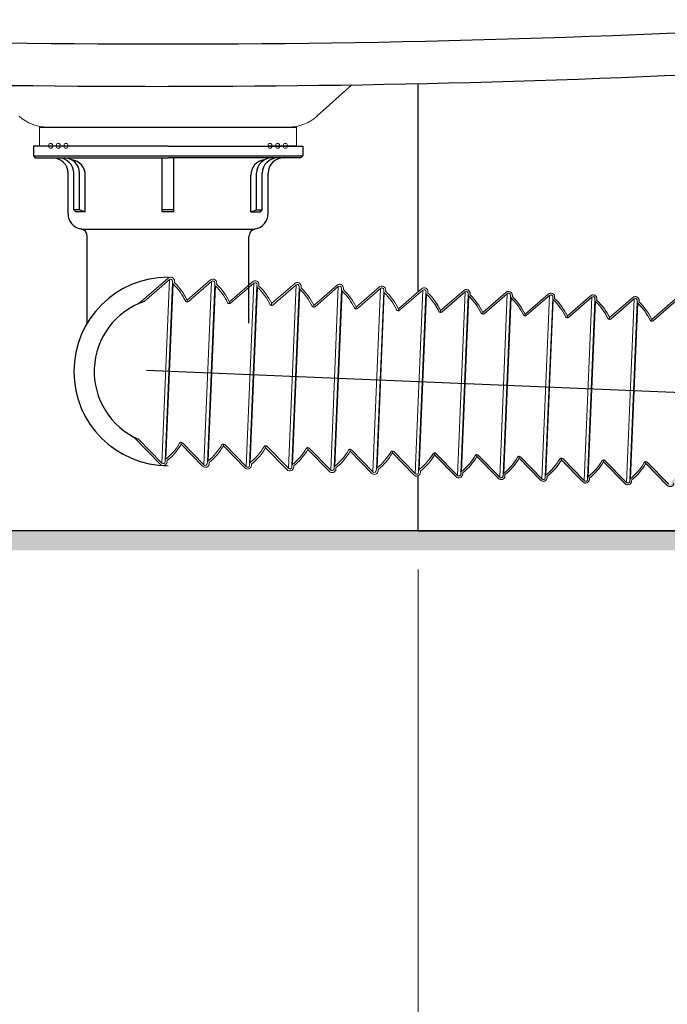
# Model space of a CAD drawing. Units: millimetres. Extents: x 125835 to 149171, y -66646 to -59789.
# Drawn here: x 129501 to 129670, y -64815 to -64559 of the extents above; entities that cross this region are included whole.
import ezdxf

# ---------------------------------------------------------------- set-up
doc = ezdxf.new("R2010")
doc.units = ezdxf.units.MM
doc.layers.add('1710', color=7, linetype='Continuous')
doc.layers.add('图层3', color=7, linetype='Continuous', lineweight=18)
doc.layers.add('标注线', color=3, linetype='Continuous', lineweight=9)
doc.styles.get("Standard").update_dxf_attribs({"font": 'arial.ttf'})
doc.dimstyles.new('副本zxm', dxfattribs={"dimscale": 10, "dimtxt": 7, "dimasz": 4, "dimexe": 1.5, "dimexo": 1, "dimgap": 1.5, "dimtad": 1, "dimdec": 0, "dimdsep": 46, "dimtxsty": 'Standard', "dimcen": 0, "dimadec": 0, "dimazin": 2, "dimtm": 5, "dimtfac": 1, "dimtdec": 0, "dimtmove": 1, "dimatfit": 0, "dimfxl": 1, "dimtolj": 1, "dimtzin": 0, "dimlwd": -1, "dimlwe": -1, "dimarcsym": 0})

# ---------------------------------------------------------------- blocks, each defined once
blk = doc.blocks.new('*D46')
at = {"layer": 'DEFPOINTS', "color": 0, "transparency": 16777216}
for p in [(129366.98, -64692.06), (129474.98, -64692.06), (129474.98, -64872.16)]:
    blk.add_point(p, dxfattribs=at)
at = {"layer": '标注线', "color": 0, "transparency": 16777216}
for p, q in [((129366.98, -64702.06), (129366.98, -64887.16)), ((129474.98, -64702.06), (129474.98, -64887.16)), ((129326.98, -64872.16), (129286.98, -64872.16)), ((129366.98, -64872.16), (129474.98, -64872.16)), ((129366.98, -64872.16), (129474.98, -64872.16)), ((129420.98, -64872.16), (129431.76, -65051.04)), ((129514.98, -64872.16), (129554.98, -64872.16)), ((129431.76, -65051.04), (129253.55, -65051.04))]:
    blk.add_line(p, q, dxfattribs=at)
for points in [[(129326.98, -64865.5), (129326.98, -64878.83), (129366.98, -64872.16)], [(129514.98, -64865.5), (129514.98, -64878.83), (129474.98, -64872.16)]]:
    blk.add_solid(points, dxfattribs=at)
at = {"layer": '标注线', "color": 0, "transparency": 16777216, "insert": (129342.65, -65000.3), "char_height": 70, "attachment_point": 5}
blk.add_mtext('\\A1;108', dxfattribs=at)
blk = doc.blocks.new('*D47')
at = {"layer": 'DEFPOINTS', "color": 0, "transparency": 16777216}
for p in [(129474.98, -64692.06), (129604.98, -64692.06), (129604.98, -64872.16)]:
    blk.add_point(p, dxfattribs=at)
at = {"layer": '标注线', "color": 0, "transparency": 16777216}
for p, q in [((129474.98, -64702.06), (129474.98, -64887.16)), ((129604.98, -64702.06), (129604.98, -64887.16)), ((129514.98, -64872.16), (129564.98, -64872.16)), ((129539.98, -64872.16), (129531.29, -65297.46)), ((129531.29, -65297.46), (129282.46, -65297.46))]:
    blk.add_line(p, q, dxfattribs=at)
for points in [[(129514.98, -64865.5), (129514.98, -64878.83), (129474.98, -64872.16)], [(129564.98, -64865.5), (129564.98, -64878.83), (129604.98, -64872.16)]]:
    blk.add_solid(points, dxfattribs=at)
at = {"layer": '标注线', "color": 0, "transparency": 16777216, "insert": (129406.87, -65236.57), "char_height": 70, "attachment_point": 5}
blk.add_mtext('\\A1;(130)', dxfattribs=at)
blk = doc.blocks.new('*D48')
at = {"layer": 'DEFPOINTS', "color": 0, "transparency": 16777216}
for p in [(129604.98, -64692.06), (129712.98, -64692.06), (129712.98, -64872.16)]:
    blk.add_point(p, dxfattribs=at)
at = {"layer": '标注线', "color": 0, "transparency": 16777216}
for p, q in [((129604.98, -64702.06), (129604.98, -64887.16)), ((129712.98, -64702.06), (129712.98, -64887.16)), ((129564.98, -64872.16), (129524.98, -64872.16)), ((129604.98, -64872.16), (129712.98, -64872.16)), ((129604.98, -64872.16), (129712.98, -64872.16)), ((129658.98, -64872.16), (129660.17, -65051.68)), ((129752.98, -64872.16), (129792.98, -64872.16)), ((129660.17, -65051.68), (129838.39, -65051.68))]:
    blk.add_line(p, q, dxfattribs=at)
for points in [[(129564.98, -64865.5), (129564.98, -64878.83), (129604.98, -64872.16)], [(129752.98, -64865.5), (129752.98, -64878.83), (129712.98, -64872.16)]]:
    blk.add_solid(points, dxfattribs=at)
at = {"layer": '标注线', "color": 0, "transparency": 16777216, "insert": (129749.28, -65000.94), "char_height": 70, "attachment_point": 5}
blk.add_mtext('\\A1;108', dxfattribs=at)

msp = doc.modelspace()

# ---------------------------------------------------------------- hatches: boundary and pattern name
at = {"linetype": 'Continuous', "lineweight": 0}
h = msp.add_hatch(color=0, dxfattribs=at)
h.paths.add_polyline_path([(129683.05, -64632.71, -0.657459), (129683.87, -64633.11), (129683.86, -64633.44, 0.216425), (129684.02, -64633.82, -0.09171), (129687.22, -64638.23, 0.277852), (129687.65, -64638.52), (129687.67, -64638.02, 0.09171), (129684.36, -64633.46), (129684.37, -64633.13, 0.657459), (129682.72, -64632.34), (129676.69, -64637.56), (129676.67, -64638.06, 0.191209), (129677.02, -64637.94)])
h.paths.add_polyline_path([(129673.38, -64633.01), (129673.39, -64632.68, 0.657459), (129671.74, -64631.88), (129665.71, -64637.11), (129665.69, -64637.61, 0.191209), (129666.04, -64637.49), (129672.07, -64632.26, -0.657459), (129672.89, -64632.66), (129672.88, -64632.98, 0.216425), (129673.03, -64633.37, -0.09171), (129676.24, -64637.78, 0.277824), (129676.67, -64638.06), (129676.69, -64637.56, 0.091708)])
h.paths.add_polyline_path([(129662.4, -64632.55), (129662.41, -64632.22, 0.657459), (129660.76, -64631.42), (129654.73, -64636.65), (129654.71, -64637.15, 0.191209), (129655.05, -64637.03), (129661.09, -64631.8, -0.657459), (129661.91, -64632.2), (129661.9, -64632.53, 0.216425), (129662.05, -64632.91, -0.09171), (129665.26, -64637.32, 0.277852), (129665.69, -64637.61), (129665.71, -64637.11, 0.09171)])
h.paths.add_polyline_path([(129651.42, -64632.09), (129651.43, -64631.76, 0.657459), (129649.78, -64630.97), (129643.75, -64636.2), (129643.73, -64636.69, 0.191209), (129644.07, -64636.57), (129650.1, -64631.35, -0.657459), (129650.93, -64631.74), (129650.92, -64632.07, 0.216425), (129651.07, -64632.46, -0.09171), (129654.28, -64636.87, 0.277852), (129654.71, -64637.15), (129654.73, -64636.65, 0.09171)])
h.paths.add_polyline_path([(129640.44, -64631.64), (129640.45, -64631.31, 0.657459), (129638.8, -64630.51), (129632.77, -64635.74), (129632.74, -64636.24, 0.191209), (129633.09, -64636.12), (129639.12, -64630.89, -0.657459), (129639.95, -64631.29), (129639.94, -64631.62, 0.216425), (129640.09, -64632, -0.09171), (129643.3, -64636.41, 0.277852), (129643.73, -64636.69), (129643.75, -64636.2, 0.09171)])
h.paths.add_polyline_path([(129629.46, -64631.18), (129629.48, -64630.85, 0.657459), (129627.82, -64630.06), (129621.79, -64635.28), (129621.77, -64635.78, 0.191209), (129622.12, -64635.66), (129628.15, -64630.43, -0.657459), (129628.98, -64630.83), (129628.96, -64631.16, 0.216425), (129629.12, -64631.54, -0.09171), (129632.32, -64635.95, 0.273128), (129632.74, -64636.24), (129632.77, -64635.72, 0.091405)])
h.paths.add_polyline_path([(129618.48, -64630.73), (129618.5, -64630.4, 0.657459), (129616.84, -64629.6), (129610.81, -64634.83), (129610.79, -64635.33, 0.191209), (129611.14, -64635.2), (129617.17, -64629.98, -0.657459), (129618, -64630.38), (129617.98, -64630.7, 0.216425), (129618.14, -64631.09, -0.09171), (129621.34, -64635.5, 0.277852), (129621.77, -64635.78), (129621.79, -64635.28, 0.09171)])
h.paths.add_polyline_path([(129609.41, -64632.44), (129609.39, -64633.29, -0.033506), (129610.37, -64635.04, 0.273128), (129610.79, -64635.33), (129610.81, -64634.81, 0.044558)])
h = msp.add_hatch(color=0, dxfattribs=at)
h.paths.add_polyline_path([(129609.26, -64672.27), (129609.26, -64672.26), (129609.28, -64671.76, 0.086904), (129609.11, -64671.79, 0.178321), (129608.84, -64672, -0.01268), (129608.44, -64672.65), (129608.42, -64673.56, 0.024964)])
h.paths.add_polyline_path([(129609.61, -64671.91, 0.191209), (129609.28, -64671.76), (129609.26, -64672.26), (129609.26, -64672.27), (129614.83, -64677.97, 0.657459), (129616.55, -64677.32), (129616.56, -64676.99, 0.09171), (129620.24, -64672.72), (129620.26, -64672.22, 0.086904), (129620.09, -64672.24, 0.186427), (129619.81, -64672.47, -0.09171), (129616.25, -64676.6, 0.216425), (129616.06, -64676.97), (129616.05, -64677.3, -0.657459), (129615.19, -64677.62)])
h.paths.add_polyline_path([(129620.6, -64672.37, 0.191209), (129620.26, -64672.22), (129620.24, -64672.72), (129625.82, -64678.43, 0.657459), (129627.53, -64677.77), (129627.54, -64677.44, 0.091405), (129631.21, -64673.19), (129631.23, -64672.68, 0.086904), (129631.06, -64672.7, 0.178321), (129630.79, -64672.92, -0.091854), (129627.23, -64677.05, 0.216425), (129627.04, -64677.42), (129627.03, -64677.75, -0.657459), (129626.17, -64678.08)])
h.paths.add_polyline_path([(129631.57, -64672.83, 0.191209), (129631.23, -64672.68), (129631.21, -64673.17), (129636.79, -64678.88, 0.657459), (129638.5, -64678.23), (129638.51, -64677.9, 0.09171), (129642.19, -64673.63), (129642.21, -64673.13, 0.086904), (129642.04, -64673.15, 0.186446), (129641.76, -64673.38, -0.09171), (129638.2, -64677.51, 0.216425), (129638.02, -64677.88), (129638, -64678.21, -0.657459), (129637.14, -64678.54)])
h.paths.add_polyline_path([(129642.55, -64673.28, 0.191209), (129642.21, -64673.13), (129642.19, -64673.63), (129647.77, -64679.34, 0.657459), (129649.48, -64678.68), (129649.5, -64678.36, 0.09171), (129653.17, -64674.09), (129653.19, -64673.59, 0.277852), (129652.74, -64673.84, -0.09171), (129649.18, -64677.97, 0.216425), (129649, -64678.33), (129648.98, -64678.66, -0.657459), (129648.13, -64678.99)])
h.paths.add_polyline_path([(129653.53, -64673.74, 0.191209), (129653.19, -64673.59), (129653.17, -64674.09), (129658.75, -64679.8, 0.657459), (129660.46, -64679.14), (129660.48, -64678.81, 0.09171), (129664.15, -64674.54), (129664.17, -64674.04, 0.086904), (129664, -64674.07, 0.186427), (129663.72, -64674.29, -0.09171), (129660.16, -64678.42, 0.216425), (129659.98, -64678.79), (129659.96, -64679.12, -0.657459), (129659.11, -64679.45)])
h.paths.add_polyline_path([(129664.51, -64674.19, 0.191209), (129664.17, -64674.04), (129664.15, -64674.54), (129669.73, -64680.25, 0.657459), (129671.44, -64679.6), (129671.46, -64679.27, 0.091708), (129675.13, -64675), (129675.16, -64674.5, 0.086904), (129674.98, -64674.52, 0.186428), (129674.7, -64674.75, -0.091709), (129671.14, -64678.88, 0.216425), (129670.96, -64679.25), (129670.94, -64679.58, -0.657459), (129670.09, -64679.9)])
h.paths.add_polyline_path([(129675.49, -64674.65, 0.191209), (129675.16, -64674.5), (129675.13, -64675), (129680.71, -64680.71, 0.657459), (129682.42, -64680.05), (129682.44, -64679.72, 0.09171), (129686.12, -64675.46), (129686.14, -64674.96), (129686.14, -64674.96, 0.277852), (129685.68, -64675.2, -0.09171), (129682.13, -64679.33, 0.216425), (129681.94, -64679.7), (129681.93, -64680.03, -0.657459), (129681.07, -64680.36)])
h = msp.add_hatch(color=256)
h.dxf.hatch_style = 1
h.paths.add_polyline_path([(129740.85, -64692.06), (129191.98, -64692.06), (129160.01, -64692.06), (129160.01, -64697.06), (129740.85, -64697.06)])

# ---------------------------------------------------------------- linework, layer by layer
at = {"color": 0}
for p, q in [((129604.98, -64629.9), (129604.98, -64575.91)), ((129539.98, -64592.14), (129504.98, -64592.14)), ((129504.98, -64592.14), (129504.98, -64594.64)), ((129539.98, -64592.14), (129574.98, -64592.14)), ((129574.98, -64592.14), (129574.98, -64594.64)), ((129504.98, -64594.64), (129505.48, -64595.14)), ((129504.98, -64594.64), (129574.98, -64594.64)), ((129505.48, -64595.14), (129539.98, -64595.14)), ((129538.48, -64609.14), (129538.48, -64595.14)), ((129574.48, -64595.14), (129539.98, -64595.14)), ((129541.48, -64609.14), (129541.48, -64595.14)), ((129574.98, -64594.64), (129574.48, -64595.14)), ((129513.98, -64609.64), (129513.98, -64599.14)), ((129515.48, -64608.64), (129515.48, -64599.14)), ((129516.98, -64608.64), (129516.98, -64599.14)), ((129518.48, -64609.14), (129518.48, -64599.64)), ((129561.48, -64609.14), (129561.48, -64599.64)), ((129562.98, -64608.64), (129562.98, -64599.14)), ((129564.48, -64608.64), (129564.48, -64599.14)), ((129565.98, -64609.64), (129565.98, -64599.14)), ((129516.98, -64608.64), (129515.48, -64608.64)), ((129515.98, -64609.14), (129515.48, -64608.64)), ((129518.48, -64609.14), (129515.98, -64609.14)), ((129518.48, -64609.14), (129516.98, -64608.64)), ((129541.48, -64608.64), (129538.48, -64608.64)), ((129541.48, -64609.14), (129538.48, -64609.14)), ((129561.48, -64609.14), (129562.98, -64608.64)), ((129561.48, -64609.14), (129563.98, -64609.14)), ((129562.98, -64608.64), (129564.48, -64608.64)), ((129563.98, -64609.14), (129564.48, -64608.64)), ((129517.56, -64613.64), (129562.41, -64613.64)), ((129518.98, -64638.05), (129518.98, -64615.56)), ((129553.76, -64613.64), (129562.41, -64613.64)), ((129560.98, -64638.05), (129560.98, -64615.56)), ((129604.98, -64692.06), (129604.98, -64677.72)), ((129604.98, -64692.06), (129712.98, -64692.06))]:
    msp.add_line(p, q, dxfattribs=at)
at = {"color": 0, "linetype": 'Continuous', "lineweight": 15}
for p, q in [((129506.56, -64587.14), (129539.98, -64587.14)), ((129508.96, -64587.14), (129506.56, -64587.14)), ((129506.56, -64589.14), (129506.56, -64587.14)), ((129506.56, -64587.24), (129539.98, -64587.24)), ((129506.56, -64587.24), (129506.56, -64592.14)), ((129508.96, -64587.14), (129539.98, -64587.14)), ((129509.96, -64587.14), (129539.98, -64587.14)), ((129510.96, -64587.14), (129509.96, -64587.14)), ((129510.96, -64587.14), (129539.98, -64587.14)), ((129511.96, -64587.14), (129539.98, -64587.14)), ((129512.96, -64587.14), (129511.96, -64587.14)), ((129512.96, -64587.14), (129539.98, -64587.14)), ((129513.96, -64587.14), (129515.86, -64587.14)), ((129515.86, -64587.14), (129513.96, -64587.14)), ((129565.96, -64587.14), (129539.98, -64587.14)), ((129539.98, -64587.14), (129565.96, -64587.14)), ((129539.98, -64587.14), (129566.96, -64587.14)), ((129539.98, -64587.14), (129573.36, -64587.14)), ((129539.98, -64587.14), (129567.96, -64587.14)), ((129539.98, -64587.14), (129570.96, -64587.14)), ((129539.98, -64587.14), (129568.96, -64587.14)), ((129539.98, -64587.14), (129569.96, -64587.14)), ((129539.98, -64587.24), (129573.36, -64587.24)), ((129567.96, -64587.14), (129566.96, -64587.14)), ((129569.96, -64587.14), (129568.96, -64587.14)), ((129573.36, -64587.14), (129570.96, -64587.14)), ((129573.36, -64592.14), (129573.36, -64587.14)), ((129506.56, -64592.04), (129539.98, -64592.04)), ((129506.56, -64592.14), (129508.96, -64592.14)), ((129506.56, -64592.14), (129539.98, -64592.14)), ((129508.96, -64592.14), (129539.98, -64592.14)), ((129509.96, -64592.14), (129510.96, -64592.14)), ((129509.96, -64592.14), (129539.98, -64592.14)), ((129510.96, -64592.14), (129539.98, -64592.14)), ((129511.96, -64592.14), (129512.96, -64592.14)), ((129511.96, -64592.14), (129539.98, -64592.14)), ((129512.96, -64592.14), (129539.98, -64592.14)), ((129513.96, -64592.14), (129515.86, -64592.14)), ((129513.96, -64592.14), (129515.96, -64592.14)), ((129539.98, -64592.14), (129565.96, -64592.14)), ((129539.98, -64592.14), (129573.36, -64592.14)), ((129539.98, -64592.14), (129565.96, -64592.14)), ((129539.98, -64592.14), (129570.96, -64592.14)), ((129539.98, -64592.14), (129566.96, -64592.14)), ((129539.98, -64592.14), (129569.96, -64592.14)), ((129539.98, -64592.14), (129567.96, -64592.14)), ((129539.98, -64592.14), (129568.96, -64592.14)), ((129566.12, -64592.04), (129573.36, -64592.04)), ((129566.96, -64592.14), (129567.96, -64592.14)), ((129568.96, -64592.14), (129569.96, -64592.14)), ((129570.96, -64592.14), (129573.36, -64592.14)), ((129573.36, -64592.14), (129573.36, -64590.24)), ((129532.4, -64632.99), (129540, -64626.4)), ((129540.33, -64626.78), (129533.77, -64632.46)), ((129538.35, -64674.43), (129540.33, -64626.78)), ((129541.14, -64627.51), (129539.22, -64673.77)), ((129539.4, -64673.4), (129541.29, -64627.89)), ((129541.14, -64627.51), (129541.15, -64627.18)), ((129541.65, -64627.2), (129541.64, -64627.53)), ((129544.94, -64632.09), (129550.97, -64626.86)), ((129551.3, -64627.24), (129545.27, -64632.46)), ((129549.32, -64674.88), (129551.3, -64627.24)), ((129552.11, -64627.96), (129550.19, -64674.22)), ((129550.38, -64673.86), (129552.27, -64628.35)), ((129552.11, -64627.96), (129552.13, -64627.63)), ((129552.62, -64627.66), (129552.61, -64627.98)), ((129555.92, -64632.54), (129561.95, -64627.31)), ((129562.28, -64627.69), (129556.25, -64632.92)), ((129560.3, -64675.34), (129562.28, -64627.69)), ((129563.09, -64628.42), (129561.17, -64674.68)), ((129563.09, -64628.42), (129563.11, -64628.09)), ((129563.61, -64628.11), (129563.59, -64628.44)), ((129566.89, -64633), (129572.93, -64627.77)), ((129573.25, -64628.15), (129567.22, -64633.38)), ((129571.27, -64675.79), (129573.25, -64628.15)), ((129574.07, -64628.87), (129574.08, -64628.55)), ((129574.58, -64628.57), (129574.56, -64628.9)), ((129577.87, -64633.45), (129583.91, -64628.23)), ((129561.36, -64674.31), (129563.25, -64628.8)), ((129574.07, -64628.87), (129572.14, -64675.14)), ((129572.33, -64674.77), (129574.22, -64629.26)), ((129584.23, -64628.6), (129578.2, -64633.83)), ((129582.25, -64676.25), (129584.23, -64628.6)), ((129585.05, -64629.33), (129583.12, -64675.59)), ((129583.31, -64675.22), (129585.2, -64629.71)), ((129585.05, -64629.33), (129585.06, -64629)), ((129585.56, -64629.02), (129585.55, -64629.35)), ((129588.86, -64633.91), (129594.89, -64628.68)), ((129595.21, -64629.06), (129589.18, -64634.29)), ((129593.24, -64676.71), (129595.21, -64629.06)), ((129596.03, -64629.79), (129594.11, -64676.05)), ((129594.29, -64675.68), (129596.18, -64630.17)), ((129596.03, -64629.79), (129596.04, -64629.46)), ((129596.54, -64629.48), (129596.53, -64629.81)), ((129599.84, -64634.37), (129605.87, -64629.14)), ((129606.2, -64629.52), (129600.16, -64634.74)), ((129604.22, -64677.16), (129606.2, -64629.52)), ((129607.01, -64630.24), (129605.09, -64676.51)), ((129605.27, -64676.14), (129607.16, -64630.63)), ((129607.01, -64630.24), (129607.02, -64629.91)), ((129607.52, -64629.94), (129607.51, -64630.26)), ((129610.81, -64634.83), (129616.84, -64629.6)), ((129617.17, -64629.98), (129611.14, -64635.2)), ((129615.19, -64677.62), (129617.17, -64629.98)), ((129617.98, -64630.7), (129616.06, -64676.97)), ((129616.25, -64676.6), (129618.14, -64631.09)), ((129617.98, -64630.7), (129618, -64630.38)), ((129618.5, -64630.4), (129618.48, -64630.73)), ((129621.79, -64635.28), (129627.82, -64630.06)), ((129628.15, -64630.43), (129622.12, -64635.66)), ((129626.17, -64678.08), (129628.15, -64630.43)), ((129628.96, -64631.16), (129628.98, -64630.83)), ((129629.48, -64630.85), (129629.46, -64631.18)), ((129632.77, -64635.74), (129638.8, -64630.51)), ((129639.12, -64630.89), (129633.09, -64636.12)), ((129637.14, -64678.54), (129639.12, -64630.89)), ((129643.75, -64636.2), (129649.78, -64630.97)), ((129544.92, -64632.59), (129544.94, -64632.09)), ((129544.94, -64632.09), (129544.92, -64632.59)), ((129544.93, -64632.59), (129544.95, -64632.09)), ((129544.95, -64632.09), (129544.93, -64632.59)), ((129555.9, -64633.04), (129555.92, -64632.54)), ((129555.92, -64632.54), (129555.9, -64633.04)), ((129566.87, -64633.5), (129566.89, -64633)), ((129566.89, -64633), (129566.87, -64633.5)), ((129577.85, -64633.95), (129577.87, -64633.45)), ((129577.87, -64633.45), (129577.85, -64633.95)), ((129628.96, -64631.16), (129627.04, -64677.42)), ((129627.23, -64677.05), (129629.12, -64631.54)), ((129639.94, -64631.62), (129638.02, -64677.88)), ((129638.2, -64677.51), (129640.09, -64632)), ((129639.94, -64631.62), (129639.95, -64631.29)), ((129640.45, -64631.31), (129640.44, -64631.64)), ((129650.1, -64631.35), (129644.07, -64636.57)), ((129648.13, -64678.99), (129650.1, -64631.35)), ((129650.92, -64632.07), (129649, -64678.33)), ((129649.18, -64677.97), (129651.07, -64632.46)), ((129650.92, -64632.07), (129650.93, -64631.74)), ((129651.43, -64631.76), (129651.42, -64632.09)), ((129654.73, -64636.65), (129660.76, -64631.42)), ((129661.09, -64631.8), (129655.05, -64637.03)), ((129659.11, -64679.45), (129661.09, -64631.8)), ((129661.9, -64632.53), (129659.98, -64678.79)), ((129660.16, -64678.42), (129662.05, -64632.91)), ((129661.9, -64632.53), (129661.91, -64632.2)), ((129662.41, -64632.22), (129662.4, -64632.55)), ((129665.71, -64637.11), (129671.74, -64631.88)), ((129672.07, -64632.26), (129666.04, -64637.49)), ((129588.84, -64634.41), (129588.86, -64633.91)), ((129588.86, -64633.91), (129588.84, -64634.41)), ((129599.82, -64634.87), (129599.84, -64634.37)), ((129599.84, -64634.37), (129599.82, -64634.87)), ((129610.79, -64635.33), (129610.81, -64634.83)), ((129610.81, -64634.83), (129610.79, -64635.33)), ((129610.8, -64635.32), (129610.82, -64634.82)), ((129610.82, -64634.82), (129610.8, -64635.32)), ((129621.77, -64635.78), (129621.79, -64635.28)), ((129621.79, -64635.28), (129621.77, -64635.78)), ((129632.74, -64636.24), (129632.77, -64635.74)), ((129632.77, -64635.74), (129632.74, -64636.24)), ((129643.73, -64636.69), (129643.75, -64636.2)), ((129643.75, -64636.2), (129643.73, -64636.69)), ((129654.71, -64637.15), (129654.73, -64636.65)), ((129654.73, -64636.65), (129654.71, -64637.15)), ((129665.69, -64637.61), (129665.71, -64637.11)), ((129665.71, -64637.11), (129665.69, -64637.61)), ((129537.99, -64674.78), (129530.96, -64667.58)), ((129532.29, -64668.22), (129538.35, -64674.43)), ((129543.39, -64669.52), (129543.41, -64669.02)), ((129543.41, -64669.02), (129543.39, -64669.52)), ((129543.39, -64669.52), (129543.42, -64669.02)), ((129543.42, -64669.02), (129543.39, -64669.52)), ((129543.74, -64669.17), (129549.32, -64674.88)), ((129554.37, -64669.98), (129554.39, -64669.48)), ((129554.39, -64669.48), (129554.37, -64669.98)), ((129548.96, -64675.23), (129543.39, -64669.52)), ((129559.94, -64675.69), (129554.37, -64669.98)), ((129554.72, -64669.63), (129560.3, -64675.34)), ((129565.34, -64670.43), (129565.36, -64669.93)), ((129565.36, -64669.93), (129565.34, -64670.43)), ((129570.92, -64676.14), (129565.34, -64670.43)), ((129565.7, -64670.08), (129571.27, -64675.79)), ((129576.32, -64670.89), (129576.34, -64670.39)), ((129576.34, -64670.39), (129576.32, -64670.89)), ((129581.9, -64676.6), (129576.32, -64670.89)), ((129576.68, -64670.54), (129582.25, -64676.25)), ((129587.3, -64671.35), (129587.32, -64670.85)), ((129587.32, -64670.85), (129587.3, -64671.35)), ((129592.88, -64677.05), (129587.3, -64671.35)), ((129587.66, -64671), (129593.24, -64676.71)), ((129598.28, -64671.8), (129598.3, -64671.3)), ((129598.3, -64671.3), (129598.28, -64671.8)), ((129603.86, -64677.51), (129598.28, -64671.8)), ((129598.64, -64671.45), (129604.22, -64677.16)), ((129609.26, -64672.26), (129609.28, -64671.76)), ((129609.28, -64671.76), (129609.26, -64672.26)), ((129609.26, -64672.26), (129609.28, -64671.76)), ((129609.28, -64671.76), (129609.26, -64672.26)), ((129609.61, -64671.91), (129615.19, -64677.62)), ((129539.2, -64674.1), (129539.22, -64673.77)), ((129539.72, -64673.79), (129539.7, -64674.12)), ((129550.18, -64674.55), (129550.19, -64674.22)), ((129550.69, -64674.25), (129550.68, -64674.57)), ((129614.83, -64677.97), (129609.26, -64672.26)), ((129620.24, -64672.72), (129620.26, -64672.22)), ((129620.26, -64672.22), (129620.24, -64672.72)), ((129625.82, -64678.43), (129620.24, -64672.72)), ((129620.6, -64672.37), (129626.17, -64678.08)), ((129631.21, -64673.17), (129631.23, -64672.68)), ((129631.23, -64672.68), (129631.21, -64673.17)), ((129636.79, -64678.88), (129631.21, -64673.17)), ((129631.57, -64672.83), (129637.14, -64678.54)), ((129642.19, -64673.63), (129642.21, -64673.13)), ((129642.21, -64673.13), (129642.19, -64673.63)), ((129647.77, -64679.34), (129642.19, -64673.63)), ((129642.55, -64673.28), (129648.13, -64678.99)), ((129653.17, -64674.09), (129653.19, -64673.59)), ((129653.19, -64673.59), (129653.17, -64674.09)), ((129658.75, -64679.8), (129653.17, -64674.09)), ((129653.53, -64673.74), (129659.11, -64679.45)), ((129664.15, -64674.54), (129664.17, -64674.04)), ((129664.17, -64674.04), (129664.15, -64674.54)), ((129669.73, -64680.25), (129664.15, -64674.54)), ((129664.51, -64674.19), (129670.09, -64679.9)), ((129561.16, -64675.01), (129561.17, -64674.68)), ((129561.67, -64674.7), (129561.66, -64675.03)), ((129572.13, -64675.47), (129572.14, -64675.14)), ((129572.64, -64675.16), (129572.63, -64675.49)), ((129583.11, -64675.92), (129583.12, -64675.59)), ((129583.62, -64675.61), (129583.61, -64675.94)), ((129594.09, -64676.38), (129594.11, -64676.05)), ((129594.6, -64676.07), (129594.59, -64676.4)), ((129605.07, -64676.83), (129605.09, -64676.51)), ((129605.59, -64676.53), (129605.57, -64676.85)), ((129616.05, -64677.3), (129616.06, -64676.97)), ((129616.56, -64676.99), (129616.55, -64677.32)), ((129627.03, -64677.75), (129627.04, -64677.42)), ((129627.54, -64677.44), (129627.53, -64677.77)), ((129638, -64678.21), (129638.02, -64677.88)), ((129638.51, -64677.9), (129638.5, -64678.23)), ((129648.98, -64678.66), (129649, -64678.33)), ((129649.5, -64678.36), (129649.48, -64678.68)), ((129659.96, -64679.12), (129659.98, -64678.79)), ((129660.48, -64678.81), (129660.46, -64679.14))]:
    msp.add_line(p, q, dxfattribs=at)
for p, q in [((129707.36, -64657.59), (129534.36, -64650.4)), ((129561.58, -64692.06), (129164.86, -64692.06)), ((129740.86, -64692.06), (129561.58, -64692.06))]:
    msp.add_line(p, q)
at = {"color": 0}
for centre, radius, start, end in [((129540.11, -61559.55), 3006, 266.28738, 269.99758), ((129539.86, -61559.55), 3006, 270.00242, 273.71262), ((129540.11, -61284.78), 3291.78, 266.7342, 269.99772), ((129539.86, -61559.55), 3017, 270.00242, 273.41132), ((129509.98, -64599.14), 4, 0, 90), ((129511.48, -64599.14), 4, 0, 90), ((129512.98, -64599.14), 4, 0, 90), ((129566.98, -64599.14), 4, 90, 180), ((129568.48, -64599.14), 4, 90, 180), ((129569.98, -64599.14), 4, 90, 180), ((129514.48, -64599.64), 4, 0, 82.9642), ((129565.48, -64599.64), 4, 97.0358, 180), ((129517.98, -64609.64), 4, 180, 260.4059), ((129561.98, -64609.64), 4, 279.5941, 0), ((129516.98, -64615.56), 2, 0, 80.4059), ((129562.98, -64615.56), 2, 99.5941, 180)]:
    msp.add_arc(centre, radius, start, end, dxfattribs=at)
at = {"color": 0, "linetype": 'Continuous', "lineweight": 15}
for centre, radius, start, end in [((129509.46, -64591.89), 0.5, 0, 180), ((129509.46, -64592.14), 0.5, 180, 0), ((129511.46, -64591.89), 0.5, 0, 180), ((129511.46, -64592.14), 0.5, 180, 0), ((129513.46, -64591.89), 0.5, 0, 180), ((129513.46, -64592.14), 0.5, 180, 0), ((129566.46, -64591.89), 0.5, 0, 180), ((129566.46, -64592.14), 0.5, 180, 0), ((129568.46, -64591.89), 0.5, 0, 180), ((129568.46, -64592.14), 0.5, 180, 0), ((129570.46, -64591.89), 0.5, 0, 180), ((129570.46, -64592.14), 0.5, 180, 0), ((129540.65, -64627.16), 0.999, 357.6218, 130.9149), ((129540.65, -64627.16), 0.5, 357.6218, 130.9149), ((129541.64, -64627.53), 0.5, 177.6218, 226.4693), ((129530.97, -64638.76), 14.99, 25.5096, 46.4693), ((129530.97, -64638.76), 15.49, 25.5096, 46.4693), ((129551.63, -64627.61), 0.999, 357.6218, 130.9149), ((129551.63, -64627.61), 0.5, 357.6218, 130.9149), ((129552.61, -64627.98), 0.5, 177.6218, 226.4693), ((129541.94, -64639.21), 14.99, 25.5096, 46.4693), ((129541.94, -64639.21), 15.49, 25.5096, 46.4693), ((129562.61, -64628.07), 0.999, 357.6218, 130.9149), ((129562.61, -64628.07), 0.5, 357.6218, 130.9149), ((129563.59, -64628.44), 0.5, 177.6218, 226.4693), ((129552.93, -64639.67), 15.49, 25.5096, 46.4693), ((129573.58, -64628.53), 0.999, 357.6218, 130.9149), ((129573.58, -64628.53), 0.5, 357.6218, 130.9149), ((129584.56, -64628.98), 0.999, 357.6218, 130.9149), ((129584.56, -64628.98), 0.5, 357.6218, 130.9149), ((129595.54, -64629.44), 0.999, 357.6218, 130.9149), ((129530.97, -64638.76), 14.99, 25.5096, 33.1858), ((129530.97, -64638.76), 15.49, 25.5096, 35.784), ((129552.93, -64639.67), 14.99, 25.5096, 46.4693), ((129574.56, -64628.9), 0.5, 177.6218, 226.4693), ((129563.9, -64640.12), 14.99, 25.5096, 46.4693), ((129563.9, -64640.12), 15.49, 25.5096, 46.4693), ((129585.55, -64629.35), 0.5, 177.6218, 226.4693), ((129574.88, -64640.58), 14.99, 25.5096, 46.4693), ((129574.88, -64640.58), 15.49, 25.5096, 46.4693), ((129595.54, -64629.44), 0.5, 357.6218, 130.9149), ((129596.53, -64629.81), 0.5, 177.6218, 226.4693), ((129585.86, -64641.04), 14.99, 25.5096, 46.4693), ((129585.86, -64641.04), 15.49, 25.5096, 46.4693), ((129606.52, -64629.89), 0.999, 357.6218, 130.9149), ((129606.52, -64629.89), 0.5, 357.6218, 130.9149), ((129607.51, -64630.26), 0.5, 177.6218, 226.4693), ((129596.84, -64641.49), 14.99, 25.5096, 46.4693), ((129596.84, -64641.49), 15.49, 25.5096, 46.4693), ((129617.5, -64630.36), 0.999, 357.6218, 130.9149), ((129617.5, -64630.36), 0.5, 357.6218, 130.9149), ((129618.48, -64630.73), 0.5, 177.6218, 226.4693), ((129607.82, -64641.95), 14.99, 25.5096, 46.4693), ((129607.82, -64641.95), 15.49, 25.5096, 46.4693), ((129628.48, -64630.81), 0.999, 357.6218, 130.9149), ((129628.48, -64630.81), 0.5, 357.6218, 130.9149), ((129639.45, -64631.27), 0.999, 357.6218, 130.9149), ((129639.45, -64631.27), 0.5, 357.6218, 130.9149), ((129650.43, -64631.72), 0.999, 357.6218, 130.9149), ((129544.95, -64632.09), 0.5, 205.5096, 267.6218), ((129544.95, -64632.09), 0.5, 205.5096, 267.6218), ((129544.94, -64632.09), 0.5, 267.6156, 310.9149), ((129555.92, -64632.54), 0.5, 205.5096, 267.6218), ((129555.92, -64632.54), 0.5, 267.6156, 310.9149), ((129566.9, -64633), 0.5, 205.5096, 267.6218), ((129566.89, -64633), 0.5, 267.6156, 310.9149), ((129577.87, -64633.45), 0.5, 205.5096, 267.6218), ((129596.84, -64641.5), 14.99, 25.5096, 33.1858), ((129596.84, -64641.5), 15.49, 25.5096, 35.784), ((129629.46, -64631.18), 0.5, 177.6218, 226.4693), ((129618.8, -64642.41), 14.99, 25.5096, 46.4693), ((129618.8, -64642.41), 15.49, 25.5096, 46.4693), ((129640.44, -64631.64), 0.5, 177.6218, 226.4693), ((129629.77, -64642.87), 14.99, 25.5096, 46.4693), ((129629.77, -64642.87), 15.49, 25.5096, 46.4693), ((129650.43, -64631.72), 0.5, 357.6218, 130.9149), ((129651.42, -64632.09), 0.5, 177.6218, 226.4693), ((129640.75, -64643.32), 14.99, 25.5096, 46.4693), ((129640.75, -64643.32), 15.49, 25.5096, 46.4693), ((129661.41, -64632.18), 0.999, 357.6218, 130.9149), ((129661.41, -64632.18), 0.5, 357.6218, 130.9149), ((129662.4, -64632.55), 0.5, 177.6218, 226.4693), ((129651.73, -64643.78), 14.99, 25.5096, 46.4693), ((129651.73, -64643.78), 15.49, 25.5096, 46.4693), ((129577.87, -64633.45), 0.5, 267.6156, 310.9149), ((129588.86, -64633.91), 0.5, 205.5096, 267.6218), ((129588.86, -64633.91), 0.5, 267.6156, 310.9149), ((129599.84, -64634.37), 0.5, 205.5096, 267.6218), ((129599.84, -64634.37), 0.5, 267.6156, 310.9149), ((129610.82, -64634.83), 0.5, 205.5096, 267.6218), ((129610.82, -64634.82), 0.5, 205.5096, 267.6218), ((129610.81, -64634.83), 0.5, 267.6156, 310.9149), ((129621.79, -64635.28), 0.5, 205.5096, 267.6218), ((129621.79, -64635.28), 0.5, 267.6156, 310.9149), ((129632.77, -64635.74), 0.5, 205.5096, 267.6218), ((129632.77, -64635.74), 0.5, 267.6156, 310.9149), ((129643.75, -64636.2), 0.5, 205.5096, 267.6218), ((129643.75, -64636.2), 0.5, 267.6156, 310.9149), ((129654.73, -64636.65), 0.5, 205.5096, 267.6218), ((129654.73, -64636.65), 0.5, 267.6156, 310.9149), ((129665.71, -64637.11), 0.5, 205.5096, 267.6218), ((129665.71, -64637.11), 0.5, 267.6156, 310.9149), ((129530.02, -64661.72), 14.99, 308.7742, 329.734), ((129530.02, -64661.72), 14.99, 326.861, 329.734), ((129543.39, -64669.52), 0.5, 87.6218, 149.734), ((129543.39, -64669.52), 0.5, 87.6218, 149.734), ((129543.39, -64669.52), 0.5, 87.6218, 107.4888), ((129543.39, -64669.52), 0.5, 87.6218, 107.4888), ((129543.39, -64669.52), 0.5, 44.3287, 87.628), ((129554.37, -64669.98), 0.5, 87.6218, 149.734), ((129554.37, -64669.98), 0.5, 87.6218, 107.4888), ((129554.37, -64669.98), 0.5, 44.3287, 87.628), ((129530.02, -64661.72), 15.49, 308.7742, 329.734), ((129530.02, -64661.72), 15.49, 323.9904, 329.734), ((129540.99, -64662.17), 14.99, 308.7742, 329.734), ((129540.99, -64662.17), 15.49, 308.7742, 329.734), ((129551.97, -64662.63), 14.99, 308.7742, 329.734), ((129551.97, -64662.63), 15.49, 308.7742, 329.734), ((129565.35, -64670.43), 0.5, 87.6218, 149.734), ((129565.34, -64670.43), 0.5, 87.6218, 107.4888), ((129565.34, -64670.43), 0.5, 44.3287, 87.628), ((129562.94, -64663.08), 14.99, 308.7742, 329.734), ((129562.94, -64663.08), 15.49, 308.7742, 329.734), ((129576.32, -64670.89), 0.5, 87.6218, 149.734), ((129576.32, -64670.89), 0.5, 87.6218, 107.4888), ((129576.32, -64670.89), 0.5, 44.3287, 87.628), ((129573.93, -64663.54), 14.99, 308.7742, 329.734), ((129573.93, -64663.54), 15.49, 308.7742, 329.734), ((129587.3, -64671.35), 0.5, 87.6218, 149.734), ((129587.3, -64671.35), 0.5, 87.6218, 107.4888), ((129587.3, -64671.35), 0.5, 44.3287, 87.628), ((129584.91, -64664), 14.99, 308.7742, 329.734), ((129584.91, -64664), 15.49, 308.7742, 329.734), ((129598.28, -64671.8), 0.5, 87.6218, 149.734), ((129598.28, -64671.8), 0.5, 87.6218, 107.4888), ((129598.28, -64671.8), 0.5, 44.3287, 87.628), ((129595.89, -64664.45), 14.99, 308.7742, 329.734), ((129595.89, -64664.46), 14.99, 326.861, 329.734), ((129609.27, -64672.26), 0.5, 87.6218, 149.734), ((129609.26, -64672.26), 0.5, 87.6218, 149.734), ((129609.26, -64672.26), 0.5, 87.6218, 107.4888), ((129609.26, -64672.26), 0.5, 87.6218, 107.4888), ((129609.26, -64672.26), 0.5, 44.3287, 87.628), ((129538.71, -64674.08), 0.999, 224.3287, 357.6218), ((129538.71, -64674.08), 0.5, 224.3287, 357.6218), ((129539.72, -64673.79), 0.5, 128.7742, 177.6218), ((129549.68, -64674.53), 0.999, 224.3287, 357.6218), ((129549.68, -64674.53), 0.5, 224.3287, 357.6218), ((129550.69, -64674.25), 0.5, 128.7742, 177.6218), ((129561.67, -64674.7), 0.5, 128.7742, 177.6218), ((129595.89, -64664.45), 15.49, 308.7742, 329.734), ((129595.89, -64664.46), 15.49, 323.9904, 329.734), ((129606.86, -64664.91), 14.99, 308.7742, 329.734), ((129606.86, -64664.91), 15.49, 308.7742, 329.734), ((129620.24, -64672.72), 0.5, 87.6218, 149.734), ((129620.24, -64672.72), 0.5, 87.6218, 107.4888), ((129620.24, -64672.72), 0.5, 44.3287, 87.628), ((129617.84, -64665.37), 14.99, 308.7742, 329.734), ((129617.84, -64665.37), 15.49, 308.7742, 329.734), ((129631.22, -64673.18), 0.5, 87.6218, 149.734), ((129631.21, -64673.17), 0.5, 87.6218, 107.4888), ((129631.21, -64673.17), 0.5, 44.3287, 87.628), ((129628.82, -64665.83), 14.99, 308.7742, 329.734), ((129628.82, -64665.83), 15.49, 308.7742, 329.734), ((129642.19, -64673.63), 0.5, 87.6218, 149.734), ((129642.19, -64673.63), 0.5, 87.6218, 107.4888), ((129642.19, -64673.63), 0.5, 44.3287, 87.628), ((129639.8, -64666.28), 14.99, 308.7742, 329.734), ((129639.8, -64666.28), 15.49, 308.7742, 329.734), ((129653.17, -64674.09), 0.5, 87.6218, 149.734), ((129653.17, -64674.09), 0.5, 87.6218, 107.4888), ((129653.17, -64674.09), 0.5, 44.3287, 87.628), ((129650.78, -64666.74), 14.99, 308.7742, 329.734), ((129650.78, -64666.74), 15.49, 308.7742, 329.734), ((129664.15, -64674.54), 0.5, 87.6218, 149.734), ((129664.15, -64674.54), 0.5, 87.6218, 107.4888), ((129664.15, -64674.54), 0.5, 44.3287, 87.628), ((129560.66, -64674.99), 0.999, 224.3287, 357.6218), ((129560.66, -64674.99), 0.5, 224.3287, 357.6218), ((129571.63, -64675.44), 0.999, 224.3287, 357.6218), ((129571.63, -64675.44), 0.5, 224.3287, 357.6218), ((129572.64, -64675.16), 0.5, 128.7742, 177.6218), ((129582.61, -64675.9), 0.999, 224.3287, 357.6218), ((129582.61, -64675.9), 0.5, 224.3287, 357.6218), ((129583.62, -64675.61), 0.5, 128.7742, 177.6218), ((129593.59, -64676.36), 0.999, 224.3287, 357.6218), ((129593.59, -64676.36), 0.5, 224.3287, 357.6218), ((129594.6, -64676.07), 0.5, 128.7742, 177.6218), ((129604.57, -64676.81), 0.999, 224.3287, 357.6218), ((129604.57, -64676.81), 0.5, 224.3287, 357.6218), ((129605.59, -64676.53), 0.5, 128.7742, 177.6218), ((129616.56, -64676.99), 0.5, 128.7742, 177.6218), ((129627.54, -64677.44), 0.5, 128.7742, 177.6218), ((129615.55, -64677.27), 0.999, 224.3287, 357.6218), ((129615.55, -64677.27), 0.5, 224.3287, 357.6218), ((129626.53, -64677.73), 0.999, 224.3287, 357.6218), ((129626.53, -64677.73), 0.5, 224.3287, 357.6218), ((129637.5, -64678.19), 0.999, 224.3287, 357.6218), ((129637.5, -64678.19), 0.5, 224.3287, 357.6218), ((129638.51, -64677.9), 0.5, 128.7742, 177.6218), ((129648.48, -64678.64), 0.999, 224.3287, 357.6218), ((129648.48, -64678.64), 0.5, 224.3287, 357.6218), ((129649.5, -64678.36), 0.5, 128.7742, 177.6218), ((129659.46, -64679.1), 0.999, 224.3287, 357.6218), ((129659.46, -64679.1), 0.5, 224.3287, 357.6218), ((129660.48, -64678.81), 0.5, 128.7742, 177.6218), ((129670.45, -64679.55), 0.999, 224.3287, 357.6218)]:
    msp.add_arc(centre, radius, start, end, dxfattribs=at)
for radius, start, end in [(24.48, 90, 270), (19.2, 108.8769, 246.3665)]:
    msp.add_arc((129539.98, -64650.63), radius, start, end)
for points, knots in [([(129506.56, -64587.14), (129506.56, -64587.14), (129506.56, -64587.14), (129506.56, -64587.15), (129506.56, -64587.15), (129506.56, -64587.16), (129506.56, -64587.17), (129506.56, -64587.18), (129506.56, -64587.19), (129506.56, -64587.2), (129506.56, -64587.2), (129506.56, -64587.21), (129506.56, -64587.22), (129506.56, -64587.22), (129506.56, -64587.22), (129506.56, -64587.23), (129506.56, -64587.23), (129506.56, -64587.24)], [0, 0, 0, 0, 0.5, 0.5, 0.75, 0.75, 0.875, 0.875, 0.9375, 0.9375, 0.96875, 0.96875, 0.984375, 0.984375, 0.992187, 0.992187, 1, 1, 1, 1]), ([(129573.36, -64590.24), (129573.36, -64590.23), (129573.36, -64590.23), (129573.36, -64590.22), (129573.36, -64590.22), (129573.36, -64590.22), (129573.36, -64590.21), (129573.36, -64590.2), (129573.36, -64590.2), (129573.36, -64590.19), (129573.36, -64590.18), (129573.36, -64590.17), (129573.36, -64590.16), (129573.36, -64590.15), (129573.36, -64590.15), (129573.36, -64590.14), (129573.36, -64590.14), (129573.36, -64590.14)], [0, 0, 0, 0, 0.007812, 0.007812, 0.015625, 0.015625, 0.03125, 0.03125, 0.0625, 0.0625, 0.125, 0.125, 0.25, 0.25, 0.5, 0.5, 1, 1, 1, 1]), ([(129506.56, -64592.04), (129506.56, -64592.05), (129506.56, -64592.05), (129506.56, -64592.06), (129506.56, -64592.06), (129506.56, -64592.07), (129506.56, -64592.07), (129506.56, -64592.08), (129506.56, -64592.08), (129506.56, -64592.1), (129506.56, -64592.1), (129506.56, -64592.11), (129506.56, -64592.12), (129506.56, -64592.13), (129506.56, -64592.14), (129506.56, -64592.14), (129506.56, -64592.14), (129506.56, -64592.14)], [0, 0, 0, 0, 0.007812, 0.007812, 0.015625, 0.015625, 0.03125, 0.03125, 0.0625, 0.0625, 0.125, 0.125, 0.25, 0.25, 0.5, 0.5, 1, 1, 1, 1]), ([(129573.36, -64592.14), (129573.36, -64592.14), (129573.36, -64592.14), (129573.36, -64592.14), (129573.36, -64592.13), (129573.36, -64592.12), (129573.36, -64592.11), (129573.36, -64592.1), (129573.36, -64592.1), (129573.36, -64592.08), (129573.36, -64592.08), (129573.36, -64592.07), (129573.36, -64592.07), (129573.36, -64592.06), (129573.36, -64592.06), (129573.36, -64592.05), (129573.36, -64592.05), (129573.36, -64592.04)], [0, 0, 0, 0, 0.5, 0.5, 0.75, 0.75, 0.875, 0.875, 0.9375, 0.9375, 0.96875, 0.96875, 0.984375, 0.984375, 0.992188, 0.992188, 1, 1, 1, 1])]:
    msp.add_open_spline(points, degree=3, knots=knots, dxfattribs=at)
at = {"layer": '1710', "color": 0, "lineweight": 20}
for p, q in [((129578.69, -64584.32), (129587.74, -64576.17)), ((129571.33, -64587.14), (129508.64, -64587.14))]:
    msp.add_line(p, q, dxfattribs=at)
for centre, start, end in [((129508.64, -64576.14), 228, 270), ((129571.33, -64576.14), 270, 312)]:
    msp.add_arc(centre, 11, start, end, dxfattribs=at)
at = {"layer": '图层3', "color": 0}
msp.add_line((129560.98, -64627.52), (129560.98, -64621.15), dxfattribs=at)

# ---------------------------------------------------------------- dimensions: what is measured, and where the dimension line sits
at = {"layer": '标注线', "color": 0}
for base, p1, p2, picture, middle in [((129474.98, -64872.16), (129366.98, -64692.06), (129474.98, -64692.06), '*D46', (129416.76, -65051.04)), ((129712.98, -64872.16), (129604.98, -64692.06), (129712.98, -64692.06), '*D48', (129675.17, -65051.68))]:
    dim = msp.add_linear_dim(base=base, p1=p1, p2=p2, dimstyle='副本zxm', dxfattribs=at)
    dim.commit()
    dim.dimension.update_dxf_attribs({"geometry": picture, "text_midpoint": middle, "dimtype": 160})
dim = msp.add_linear_dim(base=(129604.98, -64872.16), p1=(129474.98, -64692.06), p2=(129604.98, -64692.06), text='(<>)', dimstyle='副本zxm', dxfattribs=at)
dim.commit()
dim.dimension.update_dxf_attribs({"geometry": '*D47', "text_midpoint": (129516.29, -65297.46), "dimtype": 160})

doc.saveas('drawing.dxf')
